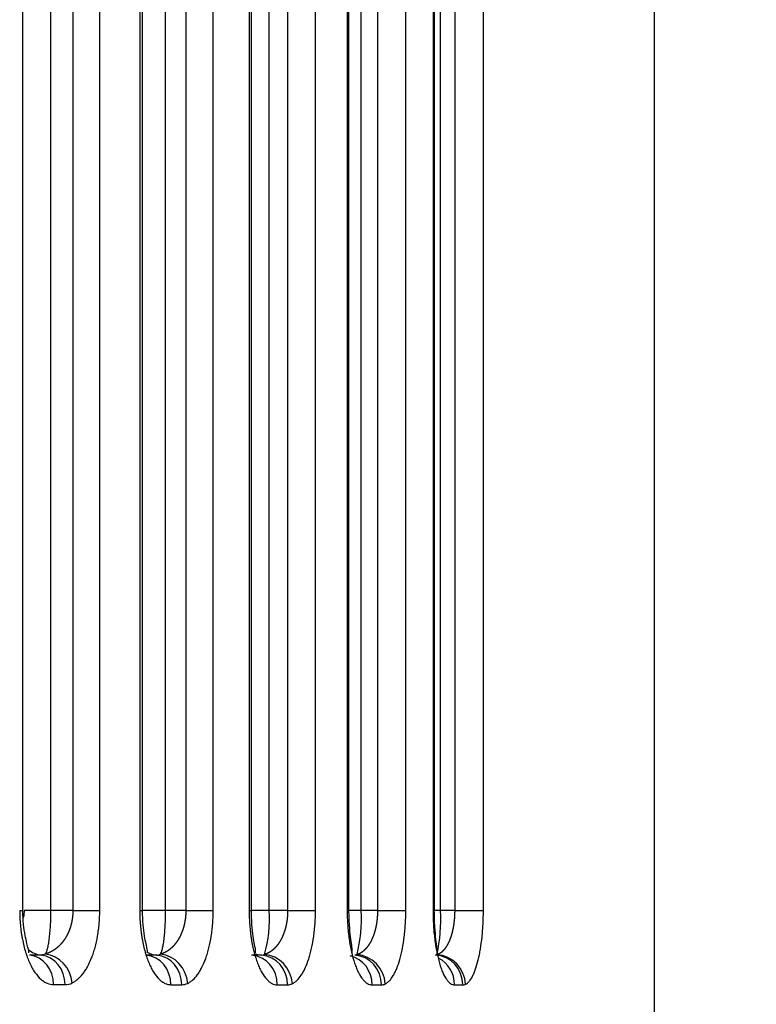
# Model space of a CAD drawing. Units: millimetres. Extents: x 0 to 291, y -22 to 204.
# Drawn here: x 271 to 275, y 89 to 94 of the extents above; entities that cross this region are included whole.
import ezdxf
from ezdxf.enums import TextEntityAlignment as Align

# ---------------------------------------------------------------- set-up
doc = ezdxf.new("R2010")
doc.units = ezdxf.units.MM
doc.layers.add('Predeterminado', color=7, linetype='Continuous')
doc.layers.add('PUERTAPAPELERA', color=7, linetype='Continuous')
doc.styles.add('SEACAD_Arial', font='arial.ttf')
doc.dimstyles.new('ISO', dxfattribs={"dimtxt": 3.125, "dimasz": 3.125, "dimexe": 1.5625, "dimexo": 0, "dimgap": 0.78125, "dimtad": 0, "dimlfac": 12.5, "dimtxsty": 'SEACAD_Arial', "dimblk1": '_SE_FILLED', "dimblk2": '_SE_FILLED', "dimsah": 1, "dimcen": 1.5625, "dimadec": 1, "dimazin": 0, "dimtfac": 0.5, "dimtmove": 0, "dimatfit": 3, "dimfxl": 1, "dimarcsym": 0})

# ---------------------------------------------------------------- blocks, each defined once
blk = doc.blocks.new('SE2')
at = {"layer": 'PUERTAPAPELERA', "color": 7, "linetype": 'Continuous'}
for p, q in [((271.0761939570929, 89.60899791075653), (271.0761939570929, 142.3298800659628)), ((271.2271911908216, 89.60943893380015), (271.2271911908216, 142.3294390212897)), ((271.3452662920724, 142.3294389825731), (271.3452662920724, 89.60943898492312)), ((271.4898770503011, 89.60943898571449), (271.4898770503074, 142.3294389797067)), ((271.7051087601099, 142.3294407691257), (271.7051087605672, 89.60943720226494)), ((271.7195867543875, 89.60899803262137), (271.7195867543875, 142.3298799451686)), ((271.8441888146247, 89.60943893380987), (271.8441888146247, 142.3294390237163)), ((271.9531427419057, 142.3294389869404), (271.9531427419057, 89.60943898492314)), ((272.1004106935403, 89.60943898571449), (272.1004106935322, 142.3294389772257)), ((272.2941099894276, 142.329440550817), (272.2941099896554, 89.60943742920654)), ((272.3059656163441, 89.60903740956319), (272.3059656163441, 142.3298405601231)), ((272.4021234819757, 89.60943893381805), (272.4021234819757, 142.3294390212182)), ((272.5011425367123, 142.3294389839959), (272.5011425367123, 89.60943898492314)), ((272.6509637075894, 89.60943898571449), (272.650963707594, 142.3294389829741)), ((272.8216256991555, 142.3294403134824), (272.8216256993541, 89.6094376663466)), ((272.8309803119481, 89.60903764852314), (272.8309803119481, 142.3298403134824)), ((272.8966718882775, 89.60943894405263), (272.8966718882715, 142.3294390244837)), ((272.9848294466313, 142.3294389852818), (272.9848294466313, 89.60943898492313)), ((273.1370569387112, 89.60943898571449), (273.1370569387104, 142.3294389811502)), ((273.28351770339, 142.3294400894876), (273.2835177062473, 89.6094378947197)), ((273.2905342620024, 89.60903789471972), (273.2905342620024, 142.3298400894876)), ((273.323773968952, 89.60943893383552), (273.3237739689464, 142.3294390356123)), ((273.400015001998, 142.329438985528), (273.400015001998, 89.60943898492314)), ((273.5544496692793, 89.60943898571449), (273.5544496692769, 142.3294389822586)), ((274.473414219533, 129.5291997269157), (274.473414219533, 86.88943898492313)), ((271.0590293691729, 89.60943751736134), (271.0761199666831, 89.60943739935335)), ((271.3452662920817, 89.60943898492313), (271.2271911967375, 89.60943898492313)), ((271.3452662920817, 89.60943898492313), (271.4898770503265, 89.60943898492313)), ((271.7051227800659, 89.60943763672807), (271.7195915138101, 89.60943755170412)), ((271.9531427419195, 89.60943898492313), (271.8441888157462, 89.60943898492313)), ((271.9531427419195, 89.60943898492313), (272.1004106935499, 89.60943898492313)), ((272.2941194021808, 89.60943777270954), (272.305977294198, 89.60943770721211)), ((272.5011425367217, 89.60943898492313), (272.4021234982545, 89.60943898492313)), ((272.5011425367217, 89.60943898492313), (272.6509637075867, 89.60943898492313)), ((272.8216339509891, 89.60943792755545), (272.8309903225494, 89.60943788599548)), ((272.9848294466414, 89.60943898492313), (272.8966719076641, 89.60943898492313)), ((272.9848294466414, 89.60943898492313), (273.137056938727, 89.60943898492313)), ((273.2835246723561, 89.60943807686729), (273.2905424030173, 89.60943805173903)), ((273.4000150020036, 89.60943898492313), (273.3237739854982, 89.60943898492313)), ((273.4000150020036, 89.60943898492313), (273.5544496692842, 89.60943898492313)), ((271.1742274208123, 89.37024247363327), (271.1123848559081, 89.37026759895095)), ((271.1974794000487, 89.37579715495379), (271.1742274183719, 89.37024247391459)), ((271.7972720461111, 89.36999626621515), (271.7387185091162, 89.3700174043545)), ((272.3613442489423, 89.36980161647996), (272.3069793297208, 89.36981856152569)), ((272.8743380454204, 89.37263194702646), (272.8620888088619, 89.36965579102686)), ((271.2413396850018, 89.21109620959997), (271.3036389276801, 89.21104596300727)), ((271.8725304456419, 89.21059582926014), (271.93155267656, 89.21055354727413)), ((272.4455676658396, 89.21019814369332), (272.5004050648848, 89.21016425272906)), ((272.9559827160209, 89.20989811000045), (273.0057551095243, 89.20987259234539)), ((273.3995626656675, 89.20968703943754), (273.443393828394, 89.20966944937844))]:
    blk.add_line(p, q, dxfattribs=at)
for centre, radius, start, end in [((271.1719667108414, 5.043594657362719), 84.5658623082063, 89.96258383576831, 90.06031035086525), ((271.7874882245092, 2.287464317621002), 87.3219930248238, 89.96279625911495, 90.04480704666588), ((272.343915967754, -0.1215138130263027), 89.73097162615046, 89.96283283233183, 90.02572825208965), ((271.6947900821394, 89.5652140875858), 0.7087146101057175, 344.3149939316879, 3.577666337180935), ((272.8369942052329, -8.472824962948849), 98.0822820623116, 89.96513865073867, 90.00465410436178), ((272.1205274553876, 89.5631821253918), 0.7775216421890104, 345.8137812538927, 3.410691416559903), ((273.2624627664308, -3.231942705907293), 92.84140188429923, 89.96216263139718, 89.98792564830987), ((272.4511311385128, 89.56102924856027), 0.8739845742478773, 347.4916883531975, 3.175217243916808), ((271.7969706062602, 89.41405883164171), 0.04406359651632128, 270.391964508396, 296.6416580829372), ((272.3610803024973, 89.40541357565105), 0.0356129373083711, 270.4246534242411, 296.7577863638701), ((271.3031269820455, 89.29728639548019), 0.08624195198072712, 270.3401186522548, 296.3962237773149), ((271.9310812547079, 89.28291379318729), 0.07236178153679447, 270.3732726446985, 296.5151295465599), ((272.4999886299461, 89.26897746570775), 0.05881468727226479, 270.4056837654313, 296.6207225433168), ((273.0054058424333, 89.2556942622056), 0.04582300095233805, 270.4367178836432, 296.7091466385842), ((273.4431206574117, 89.24333651351894), 0.03366817236243258, 270.4648816672314, 296.7683299081116)]:
    blk.add_arc(centre, radius, start, end, dxfattribs=at)
for centre, major_axis, ratio, start_param, end_param in [((271.1886474117334, 89.52943898489258), (-8.970602038971265e-11, -0.159999999965279), 0.9004218484315386, 5.655716556313514, 6.182925513289619), ((271.0977658741741, 89.21109621004892), (0.0001349294955366176, 0.1599999431935662), 0.897336257519143, 4.713145709754576, 6.182126252989147), ((271.1598074255859, 89.21104596286766), (0.0001241452509592733, 0.1599999517946216), 0.898946841639052, 4.713086481233201, 6.183623555390832), ((271.1974794003504, 89.2200359348756), (-0.06979345169207507, 0.1439752551720475), 0.8804751501910344, 4.308978499829321, 5.779907323926166), ((271.726273826572, 89.21059582139326), (0.0001203080301248605, 0.1599999547770414), 0.9141038213712404, 4.713076367330582, 6.19881689658464), ((271.8095076253133, 89.52943898484835), (6.186384737816297e-11, -0.1600000000008173), 0.9170453404132177, 5.80892010215851, 6.199698398797345), ((271.7850364618041, 89.21055354798854), (0.0001097994268439706, 0.1599999623544146), 0.9157263072472676, 4.713017389882696, 6.200327235535167), ((271.8167291240758, 89.21816327520249), (-0.07003661792168937, 0.1438571240715947), 0.8997214549209147, 4.299535459163792, 5.787192868337499), ((272.2967184939263, 89.2101981361683), (0.0001043387056620659, 0.159999966039085), 0.9303072962436991, 4.712995696591015, 6.214897101402453), ((272.3713897241317, 89.52943898491519), (-3.33066907387547e-11, -0.160000000017253), 0.9330584811515074, 5.97050588730654, 6.215845809772961), ((272.3512987676921, 89.21016424870766), (9.424240693389764e-05, 0.1599999722132017), 0.9319143363730584, 4.712937917121964, 6.216395005608656), ((272.3771139506455, 89.21639759727991), (-0.07025206527226048, 0.1437520341692988), 0.9185161013746251, 4.29046541760542, 5.794222056233019), ((272.8046703048892, 89.20989810864415), (8.71020758408392e-05, 0.1599999762867332), 0.9457025494862302, 4.71290381799005, 6.062078885094119), ((272.8541935004091, 89.20987259712862), (7.764928742881594e-05, 0.159999981137352), 0.9472600481322524, 4.71284866343348, 6.231580974424935), ((272.8743380458208, 89.21476058837487), (-0.0704316023763929, 0.1436641548379902), 0.9365428947238704, 4.281958819026155, 5.800938756424061), ((273.2895609285395, 89.20966944735353), (6.01720531490102e-05, 0.1599999887597192), 0.9614556182407045, 4.712750572791172, 6.245592283071853), ((273.3043713423006, 89.21327639734871), (-0.07054856094112825, 0.1436067566368948), 0.9534069773723429, 4.27436178153522, 5.807396375538708), ((273.2459642329925, 89.20968704322418), (6.890048388719094e-05, 0.1599999851973599), 0.9599902013795967, 4.712802355414881, 5.831607979750961)]:
    blk.add_ellipse(centre, major_axis=major_axis, ratio=ratio, start_param=start_param, end_param=end_param, dxfattribs=at)
for points, knots in [([(271.0590293691691, 89.6094369672456), (271.059045344493, 89.58286641244315), (271.060261111453, 89.55673471084313), (271.063834754333, 89.51817683004313), (271.065319805373, 89.50543120820313), (271.067998414973, 89.48647726628315), (271.068969547693, 89.48017061356315), (271.071044006253, 89.46773847308313), (271.0721482468929, 89.46160340644313), (271.077997432093, 89.43132500524314), (271.083717033613, 89.40836106012314), (271.092150433213, 89.38121882292313), (271.093901884813, 89.37586921956314), (271.097536275933, 89.36533033324314), (271.099416781613, 89.36014955220314), (271.105201515613, 89.34499392044313), (271.109264734253, 89.33535720684313), (271.1177958957729, 89.31700219044313), (271.122263846333, 89.30828389868314), (271.129271636013, 89.29590362564313), (271.1316537159329, 89.29190292556314), (271.136475178973, 89.28420510292314), (271.138919346653, 89.28049941220314), (271.151303754653, 89.26267382748314), (271.161730024653, 89.25064285884312), (271.175401997133, 89.23838252956314), (271.178168639693, 89.23607061140314), (271.183767382413, 89.23173191156314), (271.186591113053, 89.22971242220314), (271.1950735902529, 89.22413999996314), (271.2007675877729, 89.22105300036313), (271.2179623520129, 89.21362718516313), (271.229575298813, 89.21110608980314), (271.2413396850018, 89.21109620959997)], [0, 0, 0, 0, 0.125, 0.125, 0.1875, 0.1875, 0.21875, 0.21875, 0.25, 0.25, 0.375, 0.375, 0.40625, 0.40625, 0.4375, 0.4375, 0.5, 0.5, 0.5625, 0.5625, 0.59375, 0.59375, 0.625, 0.625, 0.75, 0.75, 0.78125, 0.78125, 0.8125, 0.8125, 0.875, 0.875, 1, 1, 1, 1]), ([(271.107595231095, 89.38223188102626), (271.1104383801186, 89.38643490585974), (271.1074111169868, 89.39788962636791), (271.0976790019654, 89.43275390804567), (271.0877717722321, 89.47579381223531), (271.0785151510144, 89.53693080309472), (271.0770157651981, 89.58164920656334), (271.0761876472348, 89.60943738213403)], [0.1902436485862131, 0.1902436485862131, 0.1902436485862131, 0.1902436485862131, 0.3905064413289507, 0.5180847634226178, 0.6608307041110831, 0.8213400458131667, 1, 1, 1, 1]), ([(271.0829515001481, 89.6094101162275), (271.0829744336148, 89.60383826116959), (271.0826980196247, 89.59837690663377), (271.081891448973, 89.59033943476314), (271.081556282013, 89.58768405868314), (271.080751081693, 89.58242779124315), (271.080287978573, 89.57987267852313), (271.0793286896971, 89.5752900355545), (271.0788483890799, 89.57323966167813), (271.0783282199026, 89.57124056744219)], [0, 0, 0, 0, 0.1248226243049734, 0.1248226243049734, 0.1873352939974753, 0.1873352939974753, 0.2498479636899771, 0.2498479636899771, 0.3028268606472265, 0.3028268606472265, 0.3028268606472265, 0.3028268606472265]), ([(271.197479401589, 89.37579711269997), (271.1994645651495, 89.3786958915806), (271.201440386866, 89.38263155843661), (271.2052454196973, 89.39237385690765), (271.2070832414965, 89.3981831720801), (271.2106253943022, 89.41174183561037), (271.2123419624759, 89.41956240909794), (271.2155360762163, 89.43684275109537), (271.2170227646122, 89.44631216101337), (271.2197598986575, 89.4669934245331), (271.2210140976932, 89.47826751202143), (271.2231836321743, 89.50187733386687), (271.2241110299045, 89.51428919020623), (271.2256332446605, 89.5403900842848), (271.2262166618498, 89.55397259815592), (271.2269928042628, 89.58135728643485), (271.2271912583716, 89.59527917793785), (271.2271911967375, 89.60943893380015)], [0, 0, 0, 0, 0.125, 0.125, 0.25, 0.25, 0.375, 0.375, 0.5, 0.5, 0.625, 0.625, 0.75, 0.75, 0.875, 0.875, 1, 1, 1, 1]), ([(271.341468096515, 89.22003593772955), (271.346461701773, 89.22244655908312), (271.351427064653, 89.22527367068314), (271.3588315931329, 89.23016348620314), (271.361287869293, 89.23189911820315), (271.366149707933, 89.23556243308315), (271.368559262253, 89.23749270124316), (271.380500803453, 89.24763550876314), (271.3897160868129, 89.25731278340314), (271.403019930573, 89.27425692268314), (271.407367648013, 89.28031153668314), (271.413753409533, 89.29003309372312), (271.4158581253729, 89.29337927884313), (271.419987294893, 89.30023267468313), (271.422016111693, 89.30374637596314), (271.431981781933, 89.32174983644315), (271.439387194493, 89.33753506516314), (271.447904942013, 89.35908471836312), (271.449571295693, 89.36348616132314), (271.452827806173, 89.37247693620313), (271.454421484253, 89.37707715740315), (271.4590551572929, 89.39107783268312), (271.461945477133, 89.40066523692313), (271.470023919613, 89.43018585852313), (271.474624319213, 89.45087138548314), (271.4793386483329, 89.47806205444314), (271.480230908653, 89.48357808020313), (271.481900703773, 89.49469908204313), (271.482675473693, 89.50028387796313), (271.484821781933, 89.51711025132315), (271.4860156595329, 89.52842367972313), (271.4888926495329, 89.56264933308314), (271.489877050253, 89.58584575988313), (271.4898770503011, 89.60943898571449)], [0, 0, 0, 0, 0.0625000000000013, 0.0625000000000013, 0.09374999999999391, 0.09374999999999391, 0.125, 0.125, 0.25, 0.25, 0.3125, 0.3125, 0.343750000000009, 0.343750000000009, 0.375, 0.375, 0.5, 0.5, 0.531250000000008, 0.531250000000008, 0.5625, 0.5625, 0.625, 0.625, 0.75, 0.75, 0.78125, 0.78125, 0.8125, 0.8125, 0.875, 0.875, 1, 1, 1, 1]), ([(271.7051227800634, 89.60943720226493), (271.705137323773, 89.58288067596314), (271.706252356173, 89.55676361516312), (271.709528819533, 89.51822825692312), (271.710890269213, 89.50549023508314), (271.713345514893, 89.48654775964313), (271.714235742573, 89.48024367780313), (271.716138896253, 89.46780696292313), (271.717151962653, 89.46166950836313), (271.7225181553729, 89.43137862828314), (271.727765379453, 89.40840300828313), (271.735500321213, 89.38124315996313), (271.7371066319329, 89.37588988116313), (271.740439623453, 89.36534330492313), (271.742166638893, 89.36015070636313), (271.747477936653, 89.34496394932313), (271.751208089453, 89.33530773164314), (271.759038395213, 89.31691544412314), (271.7631385571329, 89.30817938860314), (271.769567999613, 89.29577328596314), (271.771759278573, 89.29175293812314), (271.7761926385729, 89.28402103692312), (271.778439766973, 89.28029932796314), (271.789824173773, 89.26239819764315), (271.799403459533, 89.25032114788314), (271.8119562250529, 89.23801472932314), (271.814495977453, 89.23569417860314), (271.819634692573, 89.23133924972312), (271.822233953773, 89.22930584636313), (271.8300360886529, 89.22370020868313), (271.835271214573, 89.22059644732313), (271.851073579533, 89.21313308268313), (271.861737285053, 89.21060390116314), (271.8725304456419, 89.21059582926014)], [0, 0, 0, 0, 0.125, 0.125, 0.1875, 0.1875, 0.21875, 0.21875, 0.25, 0.25, 0.375, 0.375, 0.40625, 0.40625, 0.4375, 0.4375, 0.5, 0.5, 0.5625, 0.5625, 0.59375, 0.59375, 0.625, 0.625, 0.75, 0.75, 0.78125, 0.78125, 0.8125, 0.8125, 0.875, 0.875, 1, 1, 1, 1]), ([(271.7453529938028, 89.38264737060535), (271.7479515749718, 89.38649518395462), (271.7468600225779, 89.39696736353643), (271.7393075765364, 89.4294866452284), (271.7303643922634, 89.47315732239522), (271.7217494307878, 89.53554177619743), (271.7203613024697, 89.58113808033605), (271.7195856354151, 89.60943753881861)], [0.2260407950707725, 0.2260407950707725, 0.2260407950707725, 0.2260407950707725, 0.3941374965024991, 0.521217571146154, 0.6632018785111841, 0.8227298605758286, 1, 1, 1, 1]), ([(271.8167291231583, 89.3746735355537), (271.818570811058, 89.3773746114266), (271.8204044953746, 89.38116333804906), (271.8239347148149, 89.39071413377863), (271.8256390353612, 89.39646887059833), (271.8289221541194, 89.41000585159186), (271.8305125684498, 89.41785739389563), (271.8334664318789, 89.43524236212453), (271.8348385121625, 89.44478900409882), (271.8373641773211, 89.46566580630343), (271.8385200186755, 89.47706235649211), (271.8405151234997, 89.5009048543327), (271.841366167028, 89.51343313281959), (271.8427630485491, 89.53979714736751), (271.8432969691329, 89.55349617075417), (271.844007351353, 89.58112082092912), (271.8441888714435, 89.59516164042746), (271.8441888157461, 89.60943893380987)], [0, 0, 0, 0, 0.125, 0.125, 0.25, 0.25, 0.375, 0.375, 0.5, 0.5, 0.625, 0.625, 0.75, 0.75, 0.875, 0.875, 1, 1, 1, 1]), ([(271.9633860225559, 89.21816327657567), (271.9680178843329, 89.22040830796313), (271.9726240314529, 89.22309082332313), (271.979493771293, 89.22779512724313), (271.981774906893, 89.22947586956313), (271.986287536093, 89.23303871524313), (271.988523492413, 89.23492377548314), (271.9996023060129, 89.24486444340313), (272.008144200813, 89.25445566364314), (272.020467913213, 89.27137117948314), (272.024493920813, 89.27743315548314), (272.0304053587329, 89.28719087324313), (272.032351539533, 89.29055012564314), (272.036168558093, 89.29743596060314), (272.038043271853, 89.30096883876314), (272.0472486930529, 89.31908199676315), (272.054078602973, 89.33499869996314), (272.061925502333, 89.35675719612313), (272.063460123853, 89.36120266132313), (272.0664582905729, 89.37028584116314), (272.0679251309729, 89.37493489348314), (272.0721842055329, 89.38907148724313), (272.0748385374529, 89.39875329796314), (272.082252376173, 89.42856559156313), (272.086467193373, 89.44945674548313), (272.0907821528929, 89.47691116108314), (272.091598734813, 89.48248174444313), (272.0931253931329, 89.49370349604312), (272.093833571053, 89.49933863348313), (272.095795026333, 89.51631586044313), (272.096885544333, 89.52772962764313), (272.099512786413, 89.56225513924313), (272.100410693453, 89.58564992244314), (272.1004106935403, 89.60943898571449)], [0, 0, 0, 0, 0.0624999999999993, 0.0624999999999993, 0.09375, 0.09375, 0.125, 0.125, 0.25, 0.25, 0.3125, 0.3125, 0.34375, 0.34375, 0.375, 0.375, 0.5, 0.5, 0.53125, 0.53125, 0.5625, 0.5625, 0.625, 0.625, 0.75, 0.75, 0.78125, 0.78125, 0.8125, 0.8125, 0.875, 0.875, 1, 1, 1, 1]), ([(272.294119402179, 89.60943742920657), (272.294135176653, 89.58289874684314), (272.2951433276929, 89.55679982508313), (272.298104789453, 89.51829183756313), (272.299335254493, 89.50556296508313), (272.301553900813, 89.48663418916314), (272.302358282893, 89.48033440948313), (272.304079406973, 89.46789548676314), (272.3049955812929, 89.46175681412313), (272.309848461853, 89.43145924812313), (272.314593561133, 89.40847640996313), (272.321586232893, 89.38130447172313), (272.3230383058529, 89.37594861924313), (272.326051029773, 89.36539655580314), (272.327613659773, 89.36019534244313), (272.332419906093, 89.34498131036314), (272.335794928173, 89.33530769572313), (272.3428784396129, 89.31688170012315), (272.346586938253, 89.30812933564314), (272.352400943853, 89.29569927692313), (272.354384759133, 89.29166579588313), (272.358400351133, 89.28390473412314), (272.360435491133, 89.28016920108313), (272.370744628413, 89.26220236676313), (272.379415059853, 89.25008353260314), (272.390769915693, 89.23773448692313), (272.393066968333, 89.23540589924315), (272.397713913933, 89.23103580228315), (272.400067638413, 89.22899206260314), (272.4071336795329, 89.22335744116313), (272.4118730676129, 89.22023880244312), (272.426173394173, 89.21274169156314), (272.435816037293, 89.21020446548314), (272.4455676658396, 89.21019814369332)], [0, 0, 0, 0, 0.125, 0.125, 0.1875, 0.1875, 0.21875, 0.21875, 0.25, 0.25, 0.375, 0.375, 0.40625, 0.40625, 0.4375, 0.4375, 0.5, 0.5, 0.5625, 0.5625, 0.59375, 0.59375, 0.625, 0.625, 0.75, 0.75, 0.78125, 0.78125, 0.8125, 0.8125, 0.875, 0.875, 1, 1, 1, 1]), ([(272.3260005136113, 89.38173743150168), (272.3266182503169, 89.38244407680203), (272.3288123123858, 89.38605604289721), (272.3288962721269, 89.3978156643259), (272.3236547909975, 89.42603666914111), (272.3157674170237, 89.47055219395342), (272.3079053841105, 89.53421110487425), (272.3066759168767, 89.58065994452417), (272.3059816481806, 89.60943770152063)], [0.2524461321577828, 0.2524461321577828, 0.2524461321577828, 0.2524461321577828, 0.2854444004193971, 0.398979892243606, 0.5253919718984212, 0.666372134832133, 0.8245813965505636, 1, 1, 1, 1]), ([(272.5263424593044, 89.21639759201935), (272.5305732762529, 89.21845545268314), (272.534780895373, 89.22097288092314), (272.5410568553729, 89.22546230532313), (272.5431436502529, 89.22707908500313), (272.547269994813, 89.23052481228314), (272.549314007533, 89.23235674388313), (272.559439312493, 89.24205747172313), (272.567238201933, 89.25153805564314), (272.578481868813, 89.26839404004313), (272.582153617853, 89.27445409164314), (272.587543087933, 89.28423541068314), (272.589315996813, 89.28760489004314), (272.592792010813, 89.29451795028314), (272.594498531293, 89.29806764804313), (272.602874903613, 89.31627985580313), (272.609079523053, 89.33232308684313), (272.616199752813, 89.35428778172313), (272.617591800733, 89.35877692148314), (272.620310591533, 89.36795216556315), (272.6216402135329, 89.37264946820314), (272.625496953213, 89.38692559012314), (272.627898362813, 89.39670483092313), (272.634601149933, 89.42681959004314), (272.638405200653, 89.44792583156314), (272.642295956973, 89.47565876004313), (272.643032117693, 89.48128646364314), (272.644407410733, 89.49261705548314), (272.645045207853, 89.49830664812313), (272.646811379853, 89.51544727140313), (272.6477928310529, 89.52697000740315), (272.650156714493, 89.56182206804314), (272.6509637075329, 89.58543406380313), (272.6509637075894, 89.60943898571449)], [0, 0, 0, 0, 0.0625000000000094, 0.0625000000000094, 0.0937500000000079, 0.0937500000000079, 0.125000000000006, 0.125000000000006, 0.25, 0.25, 0.31250000000001, 0.31250000000001, 0.3437500000000075, 0.3437500000000075, 0.3750000000000055, 0.3750000000000055, 0.5, 0.5, 0.531250000000011, 0.531250000000011, 0.562500000000009, 0.562500000000009, 0.625, 0.625, 0.75, 0.75, 0.781250000000012, 0.781250000000012, 0.812500000000009, 0.812500000000009, 0.875, 0.875, 1, 1, 1, 1]), ([(272.821633950988, 89.60943766634657), (272.821647756013, 89.58320286628313), (272.8225235964929, 89.55715561828315), (272.824727162733, 89.52483708876314), (272.8252248287329, 89.51837373468314), (272.826329795533, 89.50552451740313), (272.826934380493, 89.49916756420315), (272.828900853133, 89.48029530044313), (272.830415102093, 89.46797810956313), (272.833840217613, 89.44386131884313), (272.8357510996129, 89.43206173596313), (272.838915958493, 89.41475365980314), (272.8400207537729, 89.40904963348315), (272.842331279693, 89.39777420780314), (272.843540487773, 89.39218792236315), (272.849797818893, 89.36479389908314), (272.855443354973, 89.34468451076314), (272.864820110253, 89.31712183772314), (272.868098236573, 89.30837106012314), (272.873247897533, 89.29591543524313), (272.8750080228129, 89.29186560396313), (272.8785752227329, 89.28406343732313), (272.880383545213, 89.28030684332313), (272.889545886173, 89.26223336876313), (272.897258539133, 89.25002481540314), (272.9093905110529, 89.23508789068313), (272.913545929773, 89.23066567340314), (272.921881928653, 89.22313748940314), (272.926078788893, 89.22000628820315), (272.938752452733, 89.21246956308312), (272.947311902573, 89.20990280516314), (272.9559827160208, 89.20989811000045)], [0, 0, 0, 0, 0.125, 0.125, 0.15625, 0.15625, 0.1875, 0.1875, 0.25, 0.25, 0.3125, 0.3125, 0.34375, 0.34375, 0.375, 0.375, 0.5, 0.5, 0.5625, 0.5625, 0.59375, 0.59375, 0.625, 0.625, 0.75, 0.75, 0.8125, 0.8125, 0.875, 0.875, 1, 1, 1, 1]), ([(272.8477019264267, 89.38427656417703), (272.848793189424, 89.38711263723721), (272.8497180091104, 89.39658416185195), (272.8463817084761, 89.42251876557167), (272.839557739362, 89.46803312004457), (272.8326216297092, 89.53299528711295), (272.8315834429545, 89.58021315476), (272.8309952415809, 89.60943787848963)], [0.319971971636377, 0.319971971636377, 0.319971971636377, 0.319971971636377, 0.4040305813296974, 0.5291974332990177, 0.6698324677680514, 0.8263784831878949, 1, 1, 1, 1]), ([(273.0260015222058, 89.21476059157874), (273.0297874435329, 89.21660729132313), (273.0335525941729, 89.21893669884314), (273.039168707293, 89.22317800980315), (273.041038630013, 89.22471975380314), (273.044736701053, 89.22802925604314), (273.046567990973, 89.22979894404315), (273.055636947053, 89.23921608276314), (273.0626139078529, 89.24855714420313), (273.072664080813, 89.26531611972314), (273.075944583373, 89.27136275548314), (273.080757889133, 89.28115171604314), (273.082340928493, 89.28452840764314), (273.085442994733, 89.29146221332313), (273.0869652349729, 89.29502577172313), (273.094434003533, 89.31332350788314), (273.099956459533, 89.32948644268313), (273.106286132333, 89.35165267412313), (273.1075231921729, 89.35618475420314), (273.109938508573, 89.36545098012313), (273.111119250573, 89.37019623428313), (273.114541658493, 89.38461587276313), (273.116670588733, 89.39449594452314), (273.122608602493, 89.42492543388315), (273.1259726374529, 89.44625765236313), (273.129410199933, 89.47428618404312), (273.130060444893, 89.47997416388313), (273.131274656413, 89.49142316740313), (273.131837595293, 89.49717208236314), (273.1333961500929, 89.51449094196313), (273.1342617729729, 89.52613285764313), (273.136346148253, 89.56134304204313), (273.137056938653, 89.58519454948313), (273.1370569387112, 89.60943898571449)], [0, 0, 0, 0, 0.0624999999999982, 0.0624999999999982, 0.093749999999997, 0.093749999999997, 0.124999999999996, 0.124999999999996, 0.249999999999993, 0.249999999999993, 0.312500000000005, 0.312500000000005, 0.3437500000000055, 0.3437500000000055, 0.375, 0.375, 0.5, 0.5, 0.53125, 0.53125, 0.5625, 0.5625, 0.625, 0.625, 0.749999999999992, 0.749999999999992, 0.78125, 0.78125, 0.8125, 0.8125, 0.875, 0.875, 1, 1, 1, 1]), ([(273.2835246723554, 89.60943789471973), (273.283536293453, 89.58322632196314), (273.284294140493, 89.55720457764313), (273.286199642333, 89.52492064596312), (273.286629715933, 89.51846748308313), (273.287585736413, 89.50562327620314), (273.288108830893, 89.49926864876313), (273.2898102185729, 89.48040283884313), (273.291120310333, 89.46808925468314), (273.294083275693, 89.44397830564313), (273.295736163053, 89.43218095764314), (273.298473211133, 89.41487516828315), (273.299428587373, 89.40917172612315), (273.301426415453, 89.39789709964313), (273.302471628093, 89.39231216468313), (273.3078851955329, 89.36489733028313), (273.312768517053, 89.34476811300313), (273.320875633133, 89.31717224196315), (273.323709337613, 89.30840981644315), (273.3281597174529, 89.29593598780313), (273.329680756733, 89.29187957604314), (273.332765006333, 89.28405946316315), (273.3343283080929, 89.28029407716313), (273.342248087773, 89.26217758740313), (273.348911308013, 89.24993757700314), (273.359385320653, 89.23495943548315), (273.362972769453, 89.23052296244313), (273.370168459373, 89.22296893068312), (273.373789753133, 89.21982708548313), (273.3847207007329, 89.21226508548314), (273.392097034253, 89.20969024084313), (273.3995626656675, 89.20968703943754)], [0, 0, 0, 0, 0.125, 0.125, 0.15625, 0.15625, 0.1875, 0.1875, 0.25, 0.25, 0.3125, 0.3125, 0.34375, 0.34375, 0.375, 0.375, 0.5, 0.5, 0.5625, 0.5625, 0.59375, 0.59375, 0.625, 0.625, 0.75, 0.75, 0.8125, 0.8125, 0.875, 0.875, 1, 1, 1, 1]), ([(273.3059155830372, 89.39017920192805), (273.3058559803247, 89.39531327502951), (273.3043904887276, 89.41227606054426), (273.2989081262889, 89.45413295387013), (273.2920543881122, 89.5242126811702), (273.2910723950532, 89.57663805561566), (273.2904972890857, 89.60943805100334)], [0.4174171890432402, 0.4174171890432402, 0.4174171890432402, 0.4174171890432402, 0.501158922390579, 0.6458136579535134, 0.8114180221988905, 1, 1, 1, 1]), ([(273.4582842668311, 89.213276394098), (273.461576770573, 89.21488516708314), (273.4648507470529, 89.21700076812314), (273.469733652573, 89.22095620628313), (273.471360383693, 89.22240909380314), (273.474582797773, 89.22556020084313), (273.476177914893, 89.22725704356313), (273.484074447533, 89.23633966916314), (273.490140348173, 89.24550698428313), (273.4988687135329, 89.26212326668315), (273.5017161020929, 89.26814223084314), (273.505891837533, 89.27791858564314), (273.507265948173, 89.28129870164314), (273.5099564432929, 89.28824516436313), (273.511276031213, 89.29181886164314), (273.517747471533, 89.31018497044313), (273.5225227660929, 89.32645843692313), (273.527988712333, 89.34881903380314), (273.529056557453, 89.35339284028314), (273.5311407647329, 89.36274804612314), (273.532159342013, 89.36754102972314), (273.535110373373, 89.38210875900315), (273.536944156893, 89.39209362212314), (273.542055040333, 89.42285224308313), (273.544944970733, 89.44442335684313), (273.547895383613, 89.47276784060314), (273.548453298653, 89.47851994628314), (273.549494917613, 89.49009897508314), (273.549977690813, 89.49591311812313), (273.5513139985729, 89.51342822084312), (273.552055760573, 89.52520170580314), (273.553841417453, 89.56080831700314), (273.554449669213, 89.58492637596314), (273.5544496692793, 89.60943898571449)], [0, 0, 0, 0, 0.0625, 0.0625, 0.0937499999999989, 0.0937499999999989, 0.125, 0.125, 0.249999999999997, 0.249999999999997, 0.3124999999999959, 0.3124999999999959, 0.3437499999999964, 0.3437499999999964, 0.3749999999999944, 0.3749999999999944, 0.4999999999999939, 0.4999999999999939, 0.531249999999994, 0.531249999999994, 0.562499999999993, 0.562499999999993, 0.624999999999993, 0.624999999999993, 0.749999999999991, 0.749999999999991, 0.781249999999991, 0.781249999999991, 0.8125, 0.8125, 0.875, 0.875, 1, 1, 1, 1])]:
    blk.add_open_spline(points, degree=3, knots=knots, dxfattribs=at)
for points, weights, knots in [([(271.3452662920817, 89.60943898492313), (271.3452662919427, 89.59528304988287), (271.3442860469027, 89.5813651938026), (271.3414211973026, 89.56082980180221), (271.3402323569827, 89.5540417447621), (271.3380951026627, 89.54394592076193), (271.3373236006627, 89.54059504324186), (271.3356608477827, 89.53392244204176), (271.3347723501028, 89.5306128266017), (271.3300778981828, 89.51429842524144), (271.3254968872228, 89.50188710908125), (271.3174524617029, 89.48417473612103), (271.3145743082629, 89.47842229356098), (271.3099601308229, 89.4700218884409), (271.3083731565029, 89.46726175572087), (271.3051303412229, 89.46186729076084), (271.303470993783, 89.45922642500082), (271.294989050503, 89.44629663308072), (271.2876147390631, 89.4368254958007), (271.2776908719432, 89.42602341956074), (271.2756705631432, 89.42391519876074), (271.2715587044232, 89.41980316124076), (271.2694628096233, 89.41779545020076), (271.2631038034633, 89.4119625160408), (271.2587742915433, 89.40832974756086), (271.2455261207434, 89.398163264041), (271.2363493547435, 89.39235689924114), (271.2244576570637, 89.38627121468137), (271.2220581568237, 89.38511305380142), (271.2172165976237, 89.38291506484151), (271.2147705635438, 89.38187368564155), (271.2073968994638, 89.37893979636172), (271.2024522137039, 89.37724352772183), (271.197479401589, 89.37579711269997)], [0.9999999999824676, 0.9999999999824674, 0.9999999999823954, 0.9999999999821836, 0.9999999999820957, 0.9999999999819373, 0.99999999998188, 0.9999999999817564, 0.9999999999816904, 0.9999999999813407, 0.9999999999809981, 0.9999999999803915, 0.9999999999801739, 0.999999999979823, 0.9999999999797022, 0.9999999999794547, 0.9999999999793276, 0.9999999999786771, 0.9999999999781066, 0.9999999999773292, 0.9999999999771705, 0.9999999999768465, 0.9999999999766809, 0.9999999999761766, 0.9999999999758313, 0.9999999999747673, 0.9999999999740208, 0.999999999973038, 0.9999999999728391, 0.9999999999724358, 0.9999999999722315, 0.9999999999716127, 0.9999999999711944, 0.99999999997077], [0, 0, 0, 0, 0.1249999999999996, 0.1249999999999996, 0.1874999999999999, 0.1874999999999999, 0.2187499999999931, 0.2187499999999931, 0.2500000000000002, 0.2500000000000002, 0.3749999999999999, 0.3749999999999999, 0.4375000000000002, 0.4375000000000002, 0.4687499999999929, 0.4687499999999929, 0.5, 0.5, 0.6250000000000001, 0.6250000000000001, 0.6562499999999928, 0.6562499999999928, 0.6875000000000004, 0.6875000000000004, 0.7500000000000002, 0.7500000000000002, 0.8749999999999999, 0.8749999999999999, 0.906250000000007, 0.906250000000007, 0.9374999999999997, 0.9374999999999997, 1, 1, 1, 1]), ([(271.9531427419195, 89.60943898492313), (271.953142741865, 89.59516554748284), (271.9522488693049, 89.58112867748252), (271.949633427065, 89.56041337052211), (271.948547806425, 89.55356511028198), (271.946595157545, 89.54337877404178), (271.945890158825, 89.53999769156172), (271.944370353225, 89.5332646406016), (271.943557436185, 89.52992229060153), (271.939261840025, 89.51344964124124), (271.9350659283451, 89.50091494884103), (271.9276853133852, 89.4830275727608), (271.9250428718652, 89.47721848636073), (271.9208028669852, 89.46873653004064), (271.9193425928252, 89.46594709868062), (271.9163578437852, 89.46049719076058), (271.9148300885053, 89.45782991164056), (271.9070182888253, 89.44477481396046), (271.9002189009854, 89.43522479204044), (271.8910545650656, 89.42435689724049), (271.8891882160256, 89.42223717028048), (271.8853882230656, 89.41810566932051), (271.8834507205056, 89.41609011796054), (271.8775656337057, 89.41023548724058), (271.8735575614658, 89.40659830164063), (271.8612887126659, 89.39644899220082), (271.852784796906, 89.39069426004099), (271.8417551696261, 89.38472985924126), (271.8395291367461, 89.3835988230813), (271.8350365277863, 89.38146111572142), (271.8327655088262, 89.38045267028149), (271.8259262244264, 89.37763008796166), (271.8213404780264, 89.3760205773218), (271.8167291231583, 89.3746735355537)], [0.9999999999775093, 0.9999999999775089, 0.9999999999774283, 0.9999999999771905, 0.9999999999770914, 0.9999999999769134, 0.999999999976849, 0.99999999997671, 0.9999999999766356, 0.9999999999762419, 0.9999999999758558, 0.9999999999751712, 0.9999999999749252, 0.9999999999745286, 0.9999999999743918, 0.9999999999741114, 0.9999999999739677, 0.9999999999732305, 0.9999999999725835, 0.9999999999717006, 0.9999999999715203, 0.999999999971152, 0.9999999999709637, 0.9999999999703899, 0.9999999999699967, 0.9999999999687847, 0.9999999999679343, 0.9999999999668139, 0.999999999966587, 0.9999999999661271, 0.9999999999658937, 0.9999999999651881, 0.9999999999647113, 0.999999999964228], [0, 0, 0, 0, 0.1249999999999999, 0.1249999999999999, 0.1875000000000002, 0.1875000000000002, 0.2187500000000002, 0.2187500000000002, 0.2499999999999999, 0.2499999999999999, 0.3749999999999998, 0.3749999999999998, 0.4375000000000001, 0.4375000000000001, 0.4687500000000002, 0.4687500000000002, 0.5000000000000002, 0.5000000000000002, 0.6249999999999997, 0.6249999999999997, 0.6562500000000003, 0.6562500000000003, 0.6874999999999999, 0.6874999999999999, 0.7499999999999997, 0.7499999999999997, 0.8749999999999996, 0.8749999999999996, 0.9062500000000002, 0.9062500000000002, 0.9374999999999998, 0.9374999999999998, 1, 1, 1, 1]), ([(272.5011425367217, 89.60943898492313), (272.5011425385016, 89.59503603224157), (272.5003394137827, 89.58086883468036), (272.4979868564263, 89.55995759830265), (272.4970101072278, 89.55304395668385), (272.4952523943505, 89.54275958265696), (272.4946176517114, 89.53934582704815), (272.4932489441135, 89.53254747191095), (272.4925163079546, 89.5291708497426), (272.4886441769204, 89.51253109266189), (272.4848583280461, 89.49986734775437), (272.4781875817368, 89.48179849220259), (272.4757976469406, 89.47593094771322), (272.4719593266268, 89.46736527450169), (272.470636053349, 89.46454689297819), (272.4679302407934, 89.45904174649208), (272.4665448361557, 89.45634826264944), (272.4594585772869, 89.44316944575759), (272.4532835315371, 89.43354350711557), (272.4449470306722, 89.42261618240255), (272.4432486307552, 89.42048636376421), (272.4397891521214, 89.41633852760842), (272.4380246742045, 89.41431684001097), (272.432660824774, 89.40844804865975), (272.4290065191807, 89.40481201762739), (272.4178162300809, 89.39469842709448), (272.4100543154556, 89.38901007671943), (272.3999769406768, 89.38318964003801), (272.397942600201, 89.38209048108597), (272.3938357738894, 89.38002304478259), (272.3917588460537, 89.37905297695126), (272.3855125495065, 89.37635932241797), (272.3813247991154, 89.37484886435695), (272.3771139516768, 89.37361415116385)], [0.9999999963873112, 0.9999999963872709, 0.9999999963761232, 0.9999999963432293, 0.9999999963295594, 0.9999999963049062, 0.999999996295996, 0.9999999962767601, 0.999999996266453, 0.9999999962119064, 0.9999999961583697, 0.9999999960632484, 0.9999999960290558, 0.999999995973895, 0.9999999959548395, 0.9999999959157853, 0.9999999958957455, 0.9999999957929973, 0.9999999957026982, 0.999999995579292, 0.9999999955540806, 0.9999999955025718, 0.9999999954762235, 0.9999999953958749, 0.9999999953408043, 0.9999999951710314, 0.9999999950517967, 0.9999999948946026, 0.9999999948627539, 0.999999994798213, 0.9999999947654503, 0.9999999946665304, 0.9999999945996992, 0.999999994531954], [0, 0, 0, 0, 0.1249999999999927, 0.1249999999999927, 0.1874999999999888, 0.1874999999999888, 0.2187499999999874, 0.2187499999999874, 0.2499999999999996, 0.2499999999999996, 0.3749999999999928, 0.3749999999999928, 0.4374999999999895, 0.4374999999999895, 0.4687499999999875, 0.4687499999999875, 0.4999999999999998, 0.4999999999999998, 0.624999999999993, 0.624999999999993, 0.656249999999991, 0.656249999999991, 0.6874999999999896, 0.6874999999999896, 0.7499999999999999, 0.7499999999999999, 0.8749999999999931, 0.8749999999999931, 0.9062499999999907, 0.9062499999999907, 0.9374999999999892, 0.9374999999999892, 1, 1, 1, 1]), ([(272.9848294466414, 89.60943898492313), (272.9848294465839, 89.59489232364292), (272.9841222957039, 89.58058141924272), (272.9820485882639, 89.55945530852242), (272.9811873951439, 89.55247015916231), (272.9796368140239, 89.54207884340218), (272.9790767549039, 89.53862949436213), (272.9778687537839, 89.53176009228204), (272.9772218343439, 89.52834730444201), (272.973801849304, 89.51153018540178), (272.970455007704, 89.49873085428166), (272.964547312584, 89.4804731606815), (272.9624292481041, 89.47454511764144), (272.9590242981841, 89.46589333452138), (272.9578495778641, 89.46304618204137), (272.9554465759442, 89.45748644652134), (272.9542158216241, 89.45476719844133), (272.9479184032243, 89.44146745956128), (272.9424240601842, 89.43176969868128), (272.9349932597044, 89.42079105700131), (272.9334787553844, 89.41865292196132), (272.9303924484244, 89.41449263852134), (272.9288174485844, 89.41246662356137), (272.9240285789845, 89.40659324732142), (272.9207647195445, 89.40296526580147), (272.9107654971447, 89.3929098805216), (272.9038238581047, 89.38730524364175), (272.8948007411448, 89.38165496036194), (272.8929787038649, 89.38059314764199), (272.8892993101849, 89.37860744620208), (272.8874388279449, 89.37768239980213), (272.881851056905, 89.37513761332228), (272.878104889785, 89.37373996804237), (272.8743380504336, 89.37263163111584)], [0.9999999999778308, 0.9999999999778306, 0.9999999999777731, 0.9999999999776035, 0.9999999999775329, 0.9999999999774056, 0.9999999999773594, 0.9999999999772602, 0.9999999999772069, 0.9999999999769249, 0.9999999999766478, 0.9999999999761549, 0.9999999999759774, 0.999999999975691, 0.999999999975592, 0.999999999975389, 0.9999999999752847, 0.9999999999747502, 0.9999999999742801, 0.9999999999736362, 0.9999999999735047, 0.9999999999732359, 0.9999999999730982, 0.9999999999726783, 0.9999999999723905, 0.999999999971503, 0.9999999999708791, 0.9999999999700557, 0.999999999969889, 0.9999999999695508, 0.9999999999693792, 0.9999999999688618, 0.9999999999685121, 0.9999999999681579], [0, 0, 0, 0, 0.1249999999999969, 0.1249999999999969, 0.1874999999999946, 0.1874999999999946, 0.218749999999994, 0.218749999999994, 0.2500000000000069, 0.2500000000000069, 0.3750000000000038, 0.3750000000000038, 0.4375000000000016, 0.4375000000000016, 0.4687500000000009, 0.4687500000000009, 0.5000000000000002, 0.5000000000000002, 0.6249999999999967, 0.6249999999999967, 0.6562499999999956, 0.6562499999999956, 0.6874999999999949, 0.6874999999999949, 0.7500000000000071, 0.7500000000000071, 0.8750000000000031, 0.8750000000000031, 0.9062500000000024, 0.9062500000000024, 0.9375000000000018, 0.9375000000000018, 1, 1, 1, 1]), ([(273.4000150020036, 89.60943898492313), (273.4000150019419, 89.59473141956299), (273.3994100777019, 89.58026058420285), (273.3976341851419, 89.55889661748263), (273.396896478742, 89.55183252652257), (273.3955674752219, 89.54132346484248), (273.3950873406619, 89.53783497900244), (273.3940514137819, 89.53088756172238), (273.393496547222, 89.52743629828235), (273.390562252822, 89.5104296080422), (273.387688102982, 89.49748693988211), (273.3826050994621, 89.479031767242), (273.380781315222, 89.47304084940197), (273.3778463665821, 89.46430021180193), (273.3768333390621, 89.46142442164192), (273.3747604845021, 89.4558112981219), (273.3736984544221, 89.45306701428191), (273.3682622652221, 89.43965065612186), (273.3635129412222, 89.42988657628186), (273.3570766461023, 89.41886691092189), (273.3557642223423, 89.4167226926019), (273.3530883289823, 89.41255481492192), (273.3517216734624, 89.41052674532193), (273.3475685847424, 89.40466093252198), (273.3447366281024, 89.401049553962), (273.3360555321825, 89.39107978452212), (273.3300224360225, 89.38557939548222), (273.3221685378626, 89.38012982004237), (273.3205820295426, 89.3791117145224), (273.3173769998626, 89.37722105028247), (273.3157590411427, 89.37634931772251), (273.3109024567427, 89.3739760548426), (273.3076461128228, 89.37270669380268), (273.3043713383395, 89.37174058692688)], [0.9999999999810909, 0.9999999999810909, 0.9999999999810509, 0.9999999999809333, 0.9999999999808844, 0.999999999980796, 0.999999999980764, 0.999999999980695, 0.9999999999806579, 0.9999999999804621, 0.9999999999802693, 0.9999999999799256, 0.9999999999798019, 0.9999999999796019, 0.9999999999795328, 0.9999999999793909, 0.9999999999793181, 0.9999999999789442, 0.9999999999786149, 0.999999999978163, 0.9999999999780707, 0.9999999999778817, 0.9999999999777849, 0.9999999999774898, 0.9999999999772875, 0.9999999999766629, 0.9999999999762237, 0.999999999975643, 0.9999999999755254, 0.9999999999752867, 0.9999999999751659, 0.9999999999748015, 0.9999999999745555, 0.9999999999743061], [0, 0, 0, 0, 0.1249999999999986, 0.1249999999999986, 0.1874999999999977, 0.1874999999999977, 0.2187500000000109, 0.2187500000000109, 0.2500000000000107, 0.2500000000000107, 0.3750000000000088, 0.3750000000000088, 0.4375000000000079, 0.4375000000000079, 0.4687500000000072, 0.4687500000000072, 0.500000000000007, 0.500000000000007, 0.6250000000000051, 0.6250000000000051, 0.6562500000000049, 0.6562500000000049, 0.6875000000000047, 0.6875000000000047, 0.7500000000000032, 0.7500000000000032, 0.8750000000000019, 0.8750000000000019, 0.9062500000000011, 0.9062500000000011, 0.9375000000000009, 0.9375000000000009, 1, 1, 1, 1])]:
    blk.add_rational_spline(points, weights, degree=3, knots=knots, dxfattribs=at)
blk = doc.blocks.new('DMBLK83')
at = {"layer": 'Predeterminado', "linetype": 'Continuous'}
for points in [[(283.0536491514515, 141.964438938357), (282.5328158103571, 145.0894389849231), (282.0119824692628, 141.964438938357)], [(283.0536491514515, 89.77443903148927), (282.0119824692628, 89.77443903148927), (282.5328158103571, 86.64943898492314)]]:
    blk.add_hatch(color=7, dxfattribs=at).paths.add_polyline_path(points)
at = {"layer": 'Predeterminado', "color": 7, "linetype": 'Continuous'}
for p, q in [((260.958848360573, 145.0894389849231), (284.0953158336401, 145.0894389849231)), ((282.5328158103571, 120.6316676538513), (282.5328158103571, 145.0894389849231)), ((282.5328158103571, 86.64943898492314), (282.5328158103571, 111.107210315995)), ((262.9242823348091, 86.64943898492314), (284.0953158336402, 86.64943898492314))]:
    blk.add_line(p, q, dxfattribs=at)
at = {"layer": 'Predeterminado', "color": 7, "linetype": 'Continuous', "style": 'SEACAD_Arial'}
blk.add_text('730', height=3.125, rotation=90, dxfattribs=at).set_placement((280.9703158103571, 112.2009606334545), align=Align.TOP_LEFT)
blk = doc.blocks.new('_SE_FILLED')
at = {"color": 0}
blk.add_line((0, 0), (-1, 0), dxfattribs=at)
blk.add_solid([(0, 0), (-1, -0.1665), (-1, 0.1665), (0, 0)], dxfattribs=at)

msp = doc.modelspace()

# ---------------------------------------------------------------- block references
at = {"layer": 'Predeterminado'}
msp.add_blockref('SE2', (0, 0), dxfattribs=at)

# ---------------------------------------------------------------- dimensions: what is measured, and where the dimension line sits
at = {"layer": 'Predeterminado', "color": 7, "linetype": 'Continuous'}
dim = msp.add_linear_dim(base=(282.5328158103571, 145.0894389849231), p1=(258.993414219533, 86.64943898492314), p2=(260.958848360573, 145.0894389849231), angle=90, text='\\A1;<>', dimstyle='ISO', override={"dimdec": 0}, dxfattribs=at)
dim.commit()
dim.dimension.update_dxf_attribs({"geometry": 'DMBLK83', "text_midpoint": (282.5328158103571, 115.8694388943241), "dimtype": 160})

doc.saveas('drawing.dxf')
